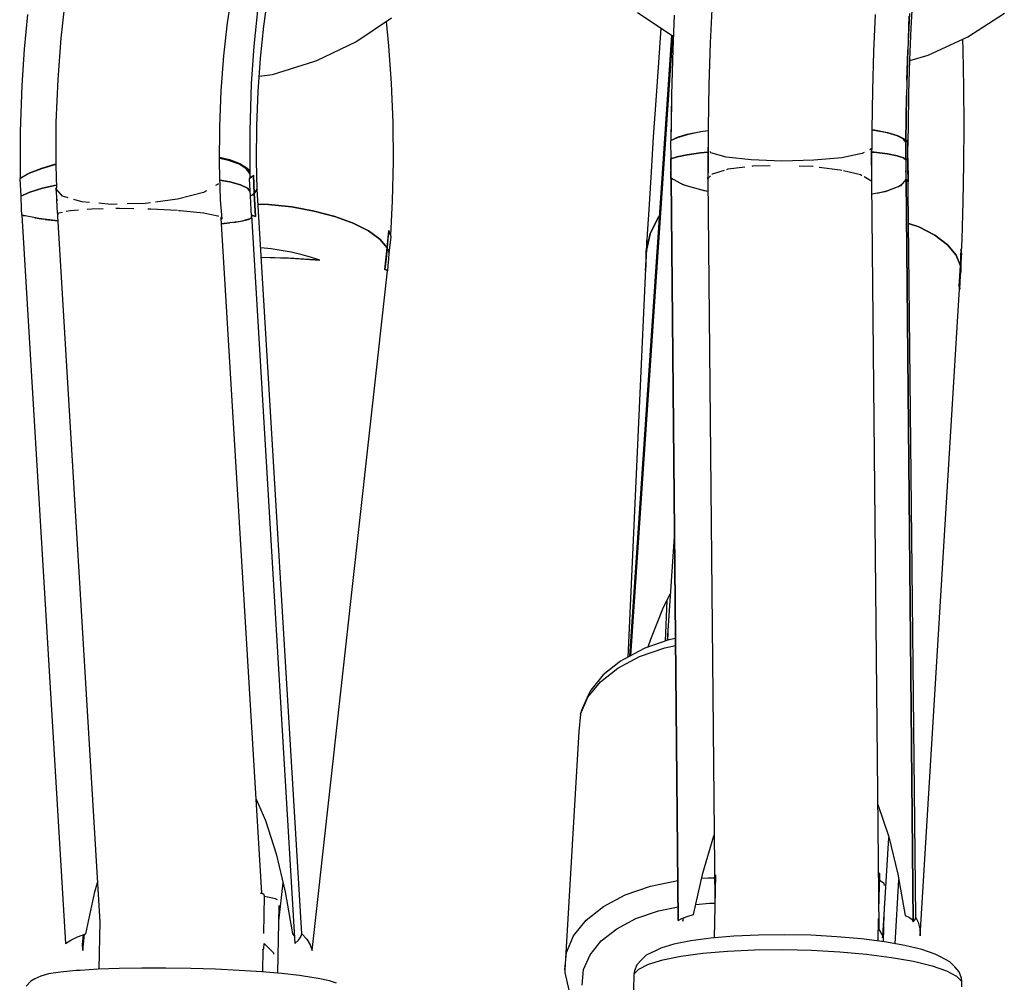
# Model space of a CAD drawing. Units: millimetres. Extents: x -6207 to 11609, y -9492 to 7110.
# Drawn here: x 8432 to 8539, y 1597 to 1702 of the extents above; entities that cross this region are included whole.
import ezdxf

# ---------------------------------------------------------------- set-up
doc = ezdxf.new("R2010")
doc.units = ezdxf.units.MM
doc.layers.add('PV-37E9', color=7, linetype='Continuous')

msp = doc.modelspace()

# ---------------------------------------------------------------- linework, layer by layer
at = {"layer": 'PV-37E9'}
for p, q in [((8436.75, 1704.02), (8436.27, 1699.74)), ((8454.51, 1701.42), (8455.02, 1704.76)), ((8458.48, 1701.03), (8458.95, 1704.29)), ((8529.3, 1700.82), (8529.48, 1704.09)), ((8457.81, 1702.77), (8457.4, 1698.84)), ((8507.51, 1703.6), (8507.31, 1699.23)), ((8432.65, 1702.32), (8432.27, 1698.53)), ((8468.54, 1699.32), (8472.46, 1701.94)), ((8499.34, 1702.52), (8503.27, 1699.93)), ((8503.37, 1702.26), (8503.21, 1698.49)), ((8525.21, 1698.27), (8525.39, 1702.3)), ((8529.09, 1702.42), (8528.93, 1698.51)), ((8528.98, 1699.71), (8529.08, 1702.13)), ((8535.48, 1699.87), (8539.48, 1702.45)), ((8454.1, 1697.8), (8454.51, 1701.42)), ((8458.12, 1697.55), (8458.48, 1701.03)), ((8472.17, 1698.88), (8471.89, 1701.56)), ((8501.91, 1700.83), (8501.64, 1697.06)), ((8529.15, 1697.35), (8529.3, 1700.82)), ((8436.27, 1699.74), (8435.94, 1695.22)), ((8503.06, 1700.07), (8498.47, 1632.15)), ((8503.17, 1700), (8498.59, 1632.21)), ((8498.59, 1632.21), (8503.17, 1700)), ((8531.15, 1697.88), (8535.48, 1699.87)), ((8534.97, 1698.45), (8534.93, 1699.62)), ((8432.27, 1698.53), (8432, 1694.56)), ((8457.4, 1698.84), (8457.11, 1694.73)), ((8464.3, 1697.3), (8468.54, 1699.32)), ((8472.46, 1694.76), (8472.17, 1698.88)), ((8503.21, 1698.49), (8503.07, 1693.57)), ((8507.31, 1699.23), (8507.17, 1694.64)), ((8528.93, 1698.51), (8528.78, 1693.51)), ((8528.83, 1695.13), (8528.92, 1698.36)), ((8528.92, 1698.36), (8528.92, 1698.44)), ((8535.05, 1694.37), (8534.97, 1698.45)), ((8453.82, 1693.98), (8454.1, 1697.8)), ((8457.87, 1693.89), (8458.12, 1697.55)), ((8463.94, 1697.16), (8464.3, 1697.3)), ((8525.08, 1694.05), (8525.21, 1698.27)), ((8529.04, 1693.73), (8529.15, 1697.35)), ((8529.15, 1697.28), (8531.15, 1697.88)), ((8459.43, 1695.77), (8463.94, 1697.16)), ((8501.64, 1697.06), (8501.35, 1692.93)), ((8528.89, 1697.21), (8528.89, 1697.21)), ((8435.94, 1695.22), (8435.75, 1690.54)), ((8457.98, 1695.56), (8459.43, 1695.77)), ((8432, 1694.56), (8431.83, 1689.52)), ((8457.11, 1694.73), (8456.94, 1689.6)), ((8472.62, 1690.52), (8472.46, 1694.76)), ((8507.17, 1694.64), (8507.09, 1689.93)), ((8525.01, 1689.71), (8525.08, 1694.05)), ((8535.07, 1690.2), (8535.05, 1694.37)), ((8453.66, 1690.03), (8453.82, 1693.98)), ((8457.72, 1690.13), (8457.87, 1693.89)), ((8503.07, 1693.57), (8503.01, 1688.53)), ((8503.07, 1692.96), (8503.03, 1690.35)), ((8503.07, 1693.65), (8503.07, 1693.61)), ((8503.07, 1693.61), (8503.07, 1693.65)), ((8528.78, 1693.51), (8528.72, 1688.39)), ((8528.72, 1688.39), (8528.78, 1693.43)), ((8528.78, 1693.43), (8528.78, 1693.47)), ((8528.98, 1690.02), (8529.04, 1693.73)), ((8501.35, 1692.93), (8501.08, 1688.93)), ((8435.75, 1690.54), (8435.73, 1685.8)), ((8453.64, 1686.03), (8453.66, 1690.03)), ((8457.7, 1686.32), (8457.72, 1690.13)), ((8472.65, 1686.23), (8472.62, 1690.52)), ((8503.03, 1690.35), (8503.01, 1688.53)), ((8507.09, 1689.93), (8507.08, 1685.19)), ((8525.01, 1689.74), (8525.29, 1689.7)), ((8528.94, 1687.18), (8528.98, 1690.02)), ((8535.05, 1685.99), (8535.07, 1690.2)), ((8431.83, 1689.52), (8431.84, 1684.42)), ((8456.94, 1689.6), (8456.95, 1684.42)), ((8501.08, 1688.93), (8500.84, 1685.11)), ((8503.68, 1688.84), (8502.98, 1688.49)), ((8503.01, 1688.53), (8503.73, 1688.89)), ((8504.78, 1689.17), (8503.68, 1688.84)), ((8503.73, 1688.89), (8504.79, 1689.22)), ((8506.24, 1689.47), (8504.78, 1689.17)), ((8504.79, 1689.22), (8506.27, 1689.53)), ((8507.09, 1689.6), (8506.24, 1689.47)), ((8506.27, 1689.53), (8507.09, 1689.65)), ((8506.35, 1689.54), (8506.35, 1689.49)), ((8525, 1685.34), (8525.01, 1689.71)), ((8525.22, 1689.64), (8525.01, 1689.67)), ((8526.66, 1689.37), (8525.22, 1689.64)), ((8525.29, 1689.7), (8526.7, 1689.42)), ((8527.74, 1689.05), (8526.66, 1689.37)), ((8526.7, 1689.42), (8527.79, 1689.1)), ((8528.43, 1688.71), (8527.74, 1689.05)), ((8527.79, 1689.1), (8528.45, 1688.76)), ((8528.69, 1688.35), (8528.43, 1688.71)), ((8528.45, 1688.76), (8528.72, 1688.39)), ((8502.98, 1688.49), (8503, 1686.54)), ((8507.08, 1687.76), (8507.03, 1687.73)), ((8507.03, 1687.73), (8507.06, 1684.93)), ((8507.08, 1687.65), (8507.03, 1687.73)), ((8524.95, 1687.64), (8524.73, 1687.52)), ((8524.95, 1687.64), (8524.91, 1687.69)), ((8525.77, 1602.39), (8524.95, 1687.64)), ((8528.79, 1688.43), (8528.69, 1688.35)), ((8528.69, 1688.35), (8528.71, 1686.41)), ((8528.71, 1686.41), (8528.69, 1688.35)), ((8528.72, 1688.39), (8528.93, 1688.6)), ((8528.88, 1688.52), (8528.79, 1688.43)), ((8528.93, 1688.6), (8528.88, 1688.52)), ((8528.94, 1687.58), (8528.93, 1688.6)), ((8528.94, 1686.56), (8528.94, 1687.58)), ((8453.64, 1686.72), (8454.73, 1686.47)), ((8454.61, 1686.37), (8453.64, 1686.59)), ((8503.7, 1686.77), (8503, 1686.54)), ((8503, 1686.54), (8503.7, 1686.77)), ((8503, 1686.54), (8503, 1685.96)), ((8503, 1685.94), (8503, 1686.54)), ((8503, 1686.54), (8503, 1685.26)), ((8504.8, 1686.99), (8503.7, 1686.77)), ((8503.7, 1686.77), (8504.8, 1686.99)), ((8506.26, 1687.18), (8504.8, 1686.99)), ((8504.8, 1686.99), (8506.26, 1687.18)), ((8507.03, 1687.25), (8506.26, 1687.18)), ((8506.26, 1687.18), (8507.03, 1687.25)), ((8507.38, 1687.19), (8507.29, 1687.34)), ((8509.05, 1686.73), (8507.38, 1687.19)), ((8511.77, 1686.41), (8509.05, 1686.73)), ((8521.72, 1686.66), (8518.63, 1686.38)), ((8523.55, 1687.03), (8521.72, 1686.66)), ((8523.94, 1687.11), (8523.57, 1687.03)), ((8524.15, 1687.22), (8523.94, 1687.11)), ((8525.25, 1687.25), (8525, 1687.27)), ((8525, 1687.27), (8525.25, 1687.25)), ((8526.69, 1687.07), (8525.25, 1687.25)), ((8525.25, 1687.25), (8526.69, 1687.07)), ((8527.77, 1686.87), (8526.69, 1687.07)), ((8526.69, 1687.07), (8527.77, 1686.87)), ((8528.45, 1686.65), (8527.77, 1686.87)), ((8527.77, 1686.87), (8528.45, 1686.65)), ((8528.71, 1686.41), (8528.45, 1686.65)), ((8528.45, 1686.65), (8528.71, 1686.41)), ((8528.94, 1686.56), (8528.85, 1686.48)), ((8528.85, 1686.48), (8528.94, 1686.56)), ((8528.95, 1685.29), (8528.94, 1686.56)), ((8529.8, 1603.57), (8528.94, 1686.56)), ((8528.94, 1686.56), (8528.96, 1684.01)), ((8434.15, 1685.46), (8432.78, 1684.92)), ((8432.87, 1685), (8434.2, 1685.53)), ((8435.73, 1685.92), (8434.15, 1685.46)), ((8434.2, 1685.53), (8435.73, 1685.98)), ((8435.73, 1685.8), (8435.79, 1683.33)), ((8453.75, 1682.05), (8453.64, 1686.03)), ((8455.78, 1685.95), (8454.61, 1686.37)), ((8454.73, 1686.47), (8455.87, 1686.04)), ((8456.57, 1685.46), (8455.78, 1685.95)), ((8455.87, 1686.04), (8456.65, 1685.53)), ((8456.94, 1684.92), (8456.57, 1685.46)), ((8456.65, 1685.53), (8456.94, 1685.1)), ((8457.77, 1683.23), (8457.7, 1686.32)), ((8472.55, 1681.96), (8472.65, 1686.23)), ((8503, 1685.96), (8503, 1685.19)), ((8503, 1685.36), (8503, 1685.94)), ((8509.12, 1685.38), (8509.28, 1685.43)), ((8509.28, 1685.43), (8511.11, 1685.65)), ((8515.14, 1686.29), (8511.77, 1686.41)), ((8511.88, 1685.75), (8511.96, 1685.76)), ((8511.96, 1685.76), (8513.87, 1685.82)), ((8518.63, 1686.38), (8515.14, 1686.29)), ((8517.03, 1685.78), (8518.53, 1685.72)), ((8518.53, 1685.72), (8518.58, 1685.71)), ((8519.22, 1685.63), (8521.54, 1685.35)), ((8528.85, 1686.48), (8528.71, 1686.41)), ((8528.71, 1686.41), (8528.85, 1686.48)), ((8528.71, 1686.41), (8528.71, 1685.8)), ((8528.71, 1685.8), (8528.71, 1685.02)), ((8534.98, 1681.82), (8535.05, 1685.99)), ((8432.78, 1684.92), (8431.78, 1684.35)), ((8431.78, 1684.35), (8431.9, 1682.44)), ((8431.84, 1684.42), (8432.87, 1685)), ((8457.06, 1684.48), (8456.89, 1684.35)), ((8456.89, 1684.35), (8457, 1682.44)), ((8456.94, 1684.85), (8456.94, 1684.92)), ((8456.95, 1684.42), (8457.34, 1684.75)), ((8456.97, 1684.42), (8456.97, 1684.44)), ((8457.21, 1684.62), (8457.06, 1684.48)), ((8457.34, 1684.75), (8457.21, 1684.62)), ((8457.34, 1684.75), (8457.43, 1682.74)), ((8457.38, 1683.74), (8457.34, 1684.75)), ((8500.84, 1685.11), (8500.62, 1681.54)), ((8503, 1685.26), (8503.01, 1684.46)), ((8503, 1685.15), (8503, 1685.21)), ((8503, 1685.19), (8503, 1684.41)), ((8503.01, 1684.46), (8503, 1685.15)), ((8503, 1684.41), (8503.01, 1684.38)), ((8503.01, 1684.38), (8503.01, 1684.46)), ((8503.01, 1684.46), (8503.23, 1684.31)), ((8504.35, 1683.7), (8503.02, 1684.43)), ((8503.02, 1684.43), (8503.81, 1603.26)), ((8503.81, 1603.26), (8503.02, 1684.43)), ((8503.02, 1684.43), (8503.02, 1684.34)), ((8503.02, 1684.34), (8503.81, 1603.26)), ((8507.08, 1685.19), (8507.01, 1684.3)), ((8507.01, 1684.3), (8507.34, 1684.67)), ((8507.06, 1684.36), (8507.83, 1605.34)), ((8507.48, 1684.82), (8507.56, 1684.91)), ((8507.56, 1684.91), (8508.86, 1685.3)), ((8521.54, 1685.35), (8521.7, 1685.31)), ((8521.89, 1685.26), (8523.74, 1684.81)), ((8523.74, 1684.81), (8523.89, 1684.73)), ((8524.13, 1684.59), (8524.88, 1684.18)), ((8524.97, 1685.03), (8525, 1685.34)), ((8528.71, 1685.12), (8528.71, 1685.22)), ((8528.71, 1685.07), (8528.71, 1685.12)), ((8528.71, 1685.02), (8528.72, 1684.33)), ((8528.96, 1684.01), (8528.95, 1685.29)), ((8434.27, 1683.32), (8432.9, 1682.89)), ((8432.9, 1682.89), (8434.27, 1683.32)), ((8435.78, 1683.65), (8434.27, 1683.32)), ((8434.27, 1683.32), (8435.78, 1683.65)), ((8435.79, 1683.39), (8435.75, 1683.31)), ((8435.75, 1683.31), (8435.83, 1681.96)), ((8436.45, 1682.47), (8435.75, 1683.31)), ((8453.48, 1683.77), (8453.19, 1683.61)), ((8453.49, 1683.85), (8453.48, 1683.77)), ((8454.75, 1684.02), (8453.69, 1684.21)), ((8453.69, 1684.21), (8454.75, 1684.02)), ((8455.92, 1683.7), (8454.75, 1684.02)), ((8454.75, 1684.02), (8455.92, 1683.7)), ((8456.7, 1683.32), (8455.92, 1683.7)), ((8455.92, 1683.7), (8456.7, 1683.32)), ((8456.97, 1683.01), (8456.7, 1683.32)), ((8456.7, 1683.32), (8456.97, 1683.01)), ((8457.43, 1682.74), (8457.38, 1683.74)), ((8504.03, 1683.87), (8504.76, 1683.58)), ((8506.63, 1683.05), (8504.35, 1683.7)), ((8504.92, 1683.53), (8506.23, 1683.17)), ((8524.88, 1684.18), (8524.87, 1684.09)), ((8528.12, 1683.57), (8526.46, 1682.94)), ((8526.75, 1683.06), (8527.7, 1683.42)), ((8527.82, 1683.46), (8528.27, 1683.75)), ((8528.73, 1684.3), (8528.12, 1683.57)), ((8528.63, 1684.18), (8528.72, 1684.33)), ((8528.72, 1684.33), (8528.8, 1684.25)), ((8529.52, 1603.13), (8528.73, 1684.3)), ((8528.82, 1684.2), (8528.73, 1684.3)), ((8528.73, 1684.3), (8529.52, 1603.13)), ((8528.8, 1684.25), (8528.86, 1684.17)), ((8528.9, 1684.11), (8528.82, 1684.2)), ((8528.86, 1684.17), (8528.92, 1684.09)), ((8528.96, 1684.01), (8528.9, 1684.11)), ((8528.92, 1684.09), (8528.96, 1684.01)), ((8432.9, 1682.89), (8431.9, 1682.44)), ((8431.9, 1682.44), (8432.9, 1682.89)), ((8431.9, 1682.44), (8431.95, 1681.07)), ((8435.82, 1682.33), (8435.85, 1681.08)), ((8437.08, 1682.28), (8436.45, 1682.47)), ((8451.89, 1682.87), (8449.06, 1682.12)), ((8452.2, 1683.05), (8451.89, 1682.87)), ((8457.24, 1682.59), (8457, 1682.44)), ((8457, 1682.44), (8457.24, 1682.59)), ((8457, 1682.44), (8457.03, 1681.72)), ((8457.43, 1682.74), (8457.24, 1682.59)), ((8457.24, 1682.59), (8457.43, 1682.74)), ((8457.43, 1682.74), (8457.77, 1683.23)), ((8457.77, 1683.23), (8457.43, 1682.74)), ((8457.49, 1681.48), (8457.43, 1682.74)), ((8457.43, 1682.74), (8457.56, 1680.23)), ((8462.65, 1601.81), (8457.77, 1683.23)), ((8505.93, 1683.25), (8505.93, 1683.25)), ((8506.23, 1683.17), (8507.07, 1682.99)), ((8507.07, 1682.97), (8506.63, 1683.05)), ((8526.46, 1682.94), (8524.99, 1682.66)), ((8525.57, 1682.77), (8526.75, 1683.06)), ((8438.58, 1681.85), (8437.7, 1682.1)), ((8439.41, 1681.77), (8438.58, 1681.85)), ((8441.78, 1681.56), (8440.43, 1681.68)), ((8442.46, 1681.58), (8441.78, 1681.56)), ((8442.3, 1681.13), (8442.71, 1681.13)), ((8442.71, 1681.13), (8444.28, 1681.1)), ((8445.49, 1681.66), (8443.55, 1681.61)), ((8446.08, 1681.74), (8445.49, 1681.66)), ((8449.06, 1682.12), (8446.64, 1681.81)), ((8453.92, 1679.98), (8453.75, 1682.05)), ((8457.03, 1681.72), (8457.06, 1680.93)), ((8457.49, 1681.6), (8457.49, 1681.6)), ((8457.49, 1681.6), (8457.49, 1681.6)), ((8457.56, 1680.23), (8457.49, 1681.48)), ((8459.01, 1681.54), (8457.87, 1681.58)), ((8457.87, 1681.58), (8459.01, 1681.54)), ((8461.54, 1681.27), (8459.01, 1681.54)), ((8459.01, 1681.54), (8461.54, 1681.27)), ((8463.99, 1680.83), (8461.54, 1681.27)), ((8461.54, 1681.27), (8463.99, 1680.83)), ((8472.36, 1678.19), (8472.55, 1681.96)), ((8500.62, 1681.54), (8500.43, 1678.29)), ((8534.86, 1677.74), (8534.98, 1681.82)), ((8431.95, 1681.07), (8431.98, 1680.39)), ((8431.98, 1680.39), (8432.32, 1680.31)), ((8433.87, 1680), (8432.02, 1680.37)), ((8432.02, 1680.37), (8436.78, 1600.75)), ((8433.42, 1680.09), (8434.37, 1679.95)), ((8435.85, 1681.08), (8435.89, 1680.86)), ((8435.89, 1680.89), (8440.54, 1603.07)), ((8436.03, 1680.47), (8436.07, 1680.63)), ((8436.07, 1680.63), (8436.47, 1680.71)), ((8436.87, 1680.8), (8437.34, 1680.9)), ((8437.34, 1680.9), (8438.21, 1680.96)), ((8439.15, 1681.03), (8439.69, 1681.07)), ((8439.69, 1681.07), (8440.91, 1681.1)), ((8445.81, 1681.08), (8446.12, 1681.07)), ((8446.12, 1681.07), (8449.04, 1680.91)), ((8449.14, 1680.9), (8449.32, 1680.89)), ((8449.32, 1680.89), (8451.88, 1680.62)), ((8451.88, 1680.62), (8452.01, 1680.59)), ((8452.07, 1680.58), (8453.46, 1680.31)), ((8453.46, 1680.31), (8453.53, 1680.26)), ((8453.74, 1680.11), (8453.92, 1679.98)), ((8458.25, 1606.23), (8453.83, 1680.05)), ((8456.88, 1679.95), (8457.09, 1680.09)), ((8457.06, 1680.93), (8457.09, 1680.39)), ((8457.12, 1680.37), (8457.08, 1680)), ((8457.09, 1680.39), (8457.22, 1680.35)), ((8457.28, 1680.33), (8457.12, 1680.37)), ((8457.12, 1680.37), (8461.88, 1600.75)), ((8457.17, 1680.36), (8457.17, 1680.36)), ((8457.22, 1680.35), (8457.35, 1680.31)), ((8457.43, 1680.28), (8457.28, 1680.33)), ((8457.35, 1680.31), (8457.46, 1680.27)), ((8457.56, 1680.23), (8457.43, 1680.28)), ((8457.46, 1680.27), (8457.56, 1680.23)), ((8466.26, 1680.24), (8463.99, 1680.83)), ((8463.99, 1680.83), (8466.26, 1680.24)), ((8468.26, 1679.51), (8466.26, 1680.24)), ((8466.26, 1680.24), (8468.26, 1679.51)), ((8500.75, 1678.32), (8501.65, 1680.18)), ((8501.65, 1680.18), (8500.75, 1678.32)), ((8501.65, 1680.18), (8501.72, 1680.26)), ((8501.72, 1680.26), (8501.65, 1680.18)), ((8435.96, 1679.75), (8433.87, 1680)), ((8434.55, 1679.92), (8435.96, 1679.76)), ((8455.96, 1679.68), (8453.87, 1679.43)), ((8453.87, 1679.44), (8454.73, 1679.53)), ((8455.22, 1679.59), (8456.15, 1679.74)), ((8457.08, 1680), (8455.96, 1679.68)), ((8456.15, 1679.74), (8456.8, 1679.92)), ((8469.92, 1678.67), (8468.26, 1679.51)), ((8468.26, 1679.51), (8469.92, 1678.67)), ((8530.12, 1679.09), (8529.01, 1679.48)), ((8529.01, 1679.48), (8530.12, 1679.09)), ((8531.89, 1678.19), (8530.12, 1679.09)), ((8530.12, 1679.09), (8531.89, 1678.19)), ((8471.17, 1677.75), (8469.92, 1678.67)), ((8469.92, 1678.67), (8471.17, 1677.75)), ((8471.97, 1676.8), (8472.14, 1678.71)), ((8472.14, 1678.71), (8472.06, 1677.75)), ((8472.26, 1678.48), (8472.14, 1678.71)), ((8472.21, 1676.23), (8472.41, 1678.01)), ((8472.34, 1678.24), (8472.26, 1678.48)), ((8472.41, 1678.01), (8472.34, 1678.24)), ((8500.32, 1676.35), (8500.75, 1678.32)), ((8500.75, 1678.32), (8500.32, 1676.35)), ((8500.43, 1678.29), (8500.39, 1677.63)), ((8533.27, 1677.15), (8531.89, 1678.19)), ((8531.89, 1678.19), (8533.27, 1677.15)), ((8458.17, 1676.81), (8458.16, 1676.81)), ((8459.28, 1676.7), (8458.17, 1676.81)), ((8471.97, 1676.8), (8471.17, 1677.75)), ((8471.17, 1677.75), (8471.97, 1676.8)), ((8472.06, 1677.75), (8471.97, 1676.8)), ((8500.36, 1677.18), (8500.31, 1676.02)), ((8500.39, 1677.63), (8500.32, 1676.35)), ((8500.32, 1676.35), (8500.36, 1676.98)), ((8500.36, 1676.98), (8500.39, 1677.63)), ((8500.39, 1677.63), (8500.36, 1677.18)), ((8534.21, 1676.02), (8533.27, 1677.15)), ((8533.27, 1677.15), (8534.21, 1676.02)), ((8534.81, 1676.38), (8534.86, 1677.74)), ((8458.22, 1675.77), (8459.19, 1675.74)), ((8461.18, 1675.66), (8458.22, 1675.74)), ((8459.19, 1675.74), (8460.32, 1675.71)), ((8460.39, 1676.53), (8459.28, 1676.7)), ((8461.48, 1676.33), (8460.39, 1676.53)), ((8462.55, 1676.08), (8461.48, 1676.33)), ((8463.59, 1675.79), (8462.55, 1676.08)), ((8464.6, 1675.47), (8463.59, 1675.79)), ((8471.73, 1674.44), (8471.97, 1676.8)), ((8471.97, 1676.8), (8471.85, 1675.61)), ((8472.11, 1676.51), (8471.97, 1676.8)), ((8471.97, 1676.8), (8472.11, 1676.51)), ((8472.21, 1676.23), (8472.11, 1676.51)), ((8472.11, 1676.51), (8472.21, 1676.23)), ((8472.16, 1675.6), (8472.21, 1676.23)), ((8500.32, 1676.35), (8500.25, 1674.81)), ((8500.32, 1676.35), (8500.28, 1675.48)), ((8500.29, 1675.57), (8500.32, 1676.35)), ((8534.67, 1674.85), (8534.21, 1676.02)), ((8534.21, 1676.02), (8534.67, 1674.85)), ((8534.67, 1674.85), (8534.77, 1676.68)), ((8534.72, 1675.76), (8534.67, 1674.85)), ((8534.71, 1674.15), (8534.81, 1675.84)), ((8534.77, 1676.68), (8534.72, 1675.76)), ((8534.8, 1676.4), (8534.77, 1676.68)), ((8534.82, 1676.12), (8534.8, 1676.4)), ((8534.81, 1675.84), (8534.82, 1676.12)), ((8460.32, 1675.71), (8461.39, 1675.66)), ((8464.6, 1675.47), (8461.18, 1675.66)), ((8461.39, 1675.66), (8462.48, 1675.61)), ((8462.48, 1675.61), (8463.57, 1675.54)), ((8463.57, 1675.54), (8464.6, 1675.47)), ((8471.85, 1675.61), (8471.73, 1674.44)), ((8472.04, 1674.28), (8472.09, 1674.83)), ((8472.09, 1674.83), (8472.16, 1675.6)), ((8500.25, 1674.94), (8500.22, 1674.34)), ((8500.22, 1674.34), (8500.25, 1674.81)), ((8500.25, 1674.81), (8500.23, 1674.52)), ((8500.25, 1674.81), (8500.29, 1675.57)), ((8500.28, 1675.48), (8500.25, 1674.94)), ((8534.54, 1672.6), (8534.67, 1674.85)), ((8534.67, 1674.85), (8534.61, 1673.71)), ((8534.71, 1674.5), (8534.67, 1674.85)), ((8534.67, 1674.85), (8534.71, 1674.5)), ((8463.77, 1599.98), (8472, 1674.3)), ((8471.73, 1674.44), (8471.82, 1674.4)), ((8471.84, 1674.39), (8471.73, 1674.44)), ((8471.82, 1674.4), (8471.9, 1674.36)), ((8471.93, 1674.35), (8471.84, 1674.39)), ((8471.9, 1674.36), (8471.98, 1674.32)), ((8472, 1674.3), (8471.93, 1674.35)), ((8471.98, 1674.32), (8472.04, 1674.28)), ((8500.23, 1674.52), (8498.28, 1632.05)), ((8534.61, 1673.71), (8534.54, 1672.6)), ((8534.65, 1673.01), (8534.69, 1673.77)), ((8534.69, 1673.77), (8534.71, 1674.15)), ((8534.71, 1674.15), (8534.71, 1674.5)), ((8534.71, 1674.5), (8534.71, 1674.15)), ((8534.54, 1672.6), (8534.58, 1672.52)), ((8534.58, 1672.5), (8534.54, 1672.6)), ((8534.58, 1672.52), (8534.6, 1672.44)), ((8534.59, 1672.41), (8534.58, 1672.5)), ((8534.61, 1672.28), (8534.65, 1673.01)), ((8530.26, 1601.6), (8534.59, 1672.31)), ((8534.59, 1672.31), (8534.59, 1672.41)), ((8534.6, 1672.44), (8534.61, 1672.28)), ((8503.39, 1645.75), (8502.59, 1633.88)), ((8502.11, 1637.35), (8502.94, 1638.96)), ((8502.57, 1638.24), (8502.37, 1633.81)), ((8500.8, 1634.03), (8502.11, 1637.35)), ((8502.79, 1633.95), (8500.15, 1633.04)), ((8500.53, 1633.17), (8500.8, 1634.03)), ((8502.67, 1634.66), (8502.63, 1633.9)), ((8503.51, 1634.1), (8502.79, 1633.95)), ((8500.15, 1633.04), (8497.89, 1631.84)), ((8499.58, 1632.11), (8502.33, 1633.07)), ((8502.33, 1633.07), (8503.51, 1633.34)), ((8497.48, 1631.6), (8495.61, 1630.12)), ((8497.2, 1630.86), (8499.58, 1632.11)), ((8497.89, 1631.84), (8497.48, 1631.6)), ((8495.3, 1629.36), (8497.2, 1630.86)), ((8495.61, 1630.12), (8494.26, 1628.46)), ((8493.93, 1627.67), (8495.3, 1629.36)), ((8494.26, 1628.46), (8493.98, 1627.96)), ((8493.13, 1625.83), (8493.93, 1627.67)), ((8493.98, 1627.96), (8493.18, 1626.13)), ((8493.13, 1625.83), (8492.94, 1623.92)), ((8493.18, 1626.13), (8493.13, 1625.83)), ((8492.94, 1623.92), (8491.39, 1597.86)), ((8457.63, 1616.53), (8458.65, 1614.19)), ((8525.64, 1615.95), (8526.83, 1612.41)), ((8458.65, 1614.19), (8459.84, 1610.53)), ((8506.5, 1608.42), (8507.71, 1612.51)), ((8507.71, 1612.51), (8507.76, 1612.63)), ((8526.19, 1601.53), (8526.85, 1612.3)), ((8526.83, 1612.41), (8527.84, 1608.31)), ((8459.84, 1610.53), (8460.83, 1606.38)), ((8505.49, 1603.92), (8506.5, 1608.42)), ((8506.38, 1607.87), (8507.07, 1607.94)), ((8507.07, 1607.94), (8507.8, 1607.92)), ((8507.89, 1608.26), (8507.73, 1601.36)), ((8525.85, 1608.35), (8525.71, 1608.51)), ((8525.75, 1604.4), (8525.85, 1608.35)), ((8527.84, 1608.31), (8528.65, 1603.8)), ((8439.99, 1606.38), (8440.29, 1607.42)), ((8460.13, 1603.24), (8460.59, 1607.38)), ((8498.02, 1606.05), (8500.78, 1607.01)), ((8500.78, 1607.01), (8503.76, 1607.63)), ((8526.35, 1607.32), (8525.83, 1607.65)), ((8526.38, 1607.1), (8526.35, 1607.32)), ((8527.54, 1600.71), (8527.95, 1607.7)), ((8439, 1601.81), (8439.99, 1606.38)), ((8458.48, 1606.15), (8458.13, 1606.26)), ((8458.47, 1601.82), (8458.56, 1605.92)), ((8458.56, 1605.92), (8458.48, 1606.15)), ((8458.73, 1605.85), (8458.56, 1605.88)), ((8459.77, 1605.62), (8458.73, 1605.85)), ((8460.83, 1606.38), (8461.61, 1601.81)), ((8495.65, 1604.8), (8498.02, 1606.05)), ((8459.97, 1605.51), (8459.77, 1605.62)), ((8460, 1597.49), (8460.17, 1604.91)), ((8493.75, 1603.3), (8495.65, 1604.8)), ((8501.64, 1604.32), (8503.79, 1604.77)), ((8505.73, 1605.02), (8507.23, 1605.15)), ((8507.23, 1605.15), (8507.82, 1605.14)), ((8499.19, 1603.47), (8501.64, 1604.32)), ((8504.2, 1603.49), (8504.77, 1603.71)), ((8504.77, 1603.71), (8505.49, 1603.92)), ((8526.27, 1600.93), (8526.35, 1604.02)), ((8528.65, 1603.8), (8529.11, 1603.58)), ((8529.11, 1603.58), (8529.4, 1603.36)), ((8529.74, 1603.35), (8529.8, 1603.57)), ((8529.8, 1603.59), (8530.05, 1603.07)), ((8440.54, 1603.1), (8440.43, 1597.94)), ((8492.37, 1601.6), (8493.75, 1603.3)), ((8497.08, 1602.36), (8499.19, 1603.47)), ((8503.81, 1603.26), (8504.2, 1603.49)), ((8504.31, 1603.2), (8504.37, 1603.55)), ((8504.33, 1603.54), (8504.31, 1603.2)), ((8525.67, 1601.01), (8525.73, 1603.46)), ((8529.4, 1603.36), (8529.52, 1603.13)), ((8529.52, 1603.13), (8529.74, 1603.35)), ((8530.05, 1603.07), (8530.23, 1602.33)), ((8437.36, 1601.11), (8438.11, 1601.47)), ((8438.11, 1601.47), (8439, 1601.81)), ((8438.73, 1601.71), (8438.61, 1600.61)), ((8438.67, 1599.98), (8438.87, 1601.76)), ((8461.61, 1601.81), (8461.83, 1601.53)), ((8462.29, 1601.1), (8462.55, 1601.46)), ((8462.55, 1601.46), (8462.65, 1601.81)), ((8462.65, 1601.81), (8463.17, 1601.2)), ((8491.58, 1599.77), (8492.37, 1601.6)), ((8495.39, 1601.03), (8497.08, 1602.36)), ((8509.88, 1601.55), (8507.39, 1601.33)), ((8512.58, 1601.67), (8509.88, 1601.55)), ((8515.42, 1601.7), (8512.58, 1601.67)), ((8518.3, 1601.64), (8515.42, 1601.7)), ((8521.14, 1601.49), (8518.3, 1601.64)), ((8523.86, 1601.24), (8521.14, 1601.49)), ((8525.7, 1602.35), (8525.77, 1602.39)), ((8525.72, 1602.36), (8526.19, 1601.53)), ((8526.15, 1601.38), (8526.19, 1601.53)), ((8530.23, 1602.33), (8530.26, 1601.6)), ((8436.78, 1600.75), (8437.36, 1601.11)), ((8438.61, 1600.61), (8438.67, 1599.98)), ((8458.48, 1600.15), (8458.53, 1600.75)), ((8458.53, 1600.75), (8459.55, 1599.71)), ((8461.88, 1600.75), (8462.29, 1601.1)), ((8463.17, 1601.2), (8463.55, 1600.59)), ((8463.55, 1600.59), (8463.77, 1599.98)), ((8494.16, 1599.52), (8495.39, 1601.03)), ((8503.34, 1600.66), (8501.92, 1600.22)), ((8505.19, 1601.03), (8503.34, 1600.66)), ((8507.39, 1601.33), (8505.19, 1601.03)), ((8526.36, 1600.92), (8523.86, 1601.24)), ((8528.58, 1600.52), (8526.36, 1600.92)), ((8530.45, 1600.07), (8528.58, 1600.52)), ((8458.35, 1600.08), (8458.48, 1600.15)), ((8458.37, 1597.63), (8458.43, 1600.12)), ((8459.55, 1599.71), (8459.55, 1599.59)), ((8491.39, 1597.86), (8491.58, 1599.77)), ((8493.46, 1597.89), (8494.16, 1599.52)), ((8500.3, 1599.46), (8499.81, 1598.96)), ((8501.31, 1599.96), (8500.3, 1599.46)), ((8501.92, 1600.22), (8501.31, 1599.96)), ((8502.11, 1598.95), (8504.11, 1599.36)), ((8504.11, 1599.36), (8506.5, 1599.68)), ((8506.5, 1599.68), (8509.21, 1599.92)), ((8509.21, 1599.92), (8512.15, 1600.05)), ((8512.15, 1600.05), (8515.24, 1600.09)), ((8515.24, 1600.09), (8518.38, 1600.02)), ((8518.38, 1600.02), (8521.47, 1599.85)), ((8521.47, 1599.85), (8524.42, 1599.59)), ((8524.42, 1599.59), (8527.15, 1599.23)), ((8531.9, 1599.57), (8530.45, 1600.07)), ((8532.49, 1599.29), (8531.9, 1599.57)), ((8533.53, 1598.74), (8532.49, 1599.29)), ((8499.29, 1598.4), (8499.01, 1597.74)), ((8499.81, 1598.96), (8499.29, 1598.4)), ((8499.49, 1597.95), (8500.55, 1598.47)), ((8500.55, 1598.47), (8502.11, 1598.95)), ((8527.15, 1599.23), (8529.56, 1598.81)), ((8529.56, 1598.81), (8531.59, 1598.31)), ((8531.59, 1598.31), (8533.17, 1597.77)), ((8534.06, 1598.18), (8533.53, 1598.74)), ((8434.08, 1597.18), (8433.43, 1596.88)), ((8434.95, 1597.41), (8434.08, 1597.18)), ((8436.26, 1597.61), (8434.95, 1597.41)), ((8437.97, 1597.78), (8436.26, 1597.61)), ((8438.38, 1597.81), (8437.97, 1597.78)), ((8440.37, 1597.93), (8438.38, 1597.81)), ((8442.65, 1598.02), (8440.37, 1597.93)), ((8445.14, 1598.06), (8442.65, 1598.02)), ((8447.78, 1598.06), (8445.14, 1598.06)), ((8450.49, 1598.02), (8447.78, 1598.06)), ((8453.19, 1597.93), (8450.49, 1598.02)), ((8455.8, 1597.81), (8453.19, 1597.93)), ((8458.25, 1597.65), (8455.8, 1597.81)), ((8460.47, 1597.45), (8458.25, 1597.65)), ((8462.39, 1597.23), (8460.47, 1597.45)), ((8462.81, 1597.18), (8462.39, 1597.23)), ((8464.43, 1596.93), (8462.81, 1597.18)), ((8491.39, 1597.86), (8491.41, 1597.56)), ((8491.41, 1597.56), (8491.83, 1595.64)), ((8493.29, 1596.19), (8493.46, 1597.89)), ((8498.97, 1597.38), (8498.23, 1565.95)), ((8498.97, 1597.38), (8499.49, 1597.95)), ((8499.01, 1597.74), (8498.97, 1597.38)), ((8533.17, 1597.77), (8534.26, 1597.19)), ((8534.54, 1597.64), (8534.06, 1598.18)), ((8534.26, 1597.19), (8534.82, 1596.6)), ((8534.79, 1596.97), (8534.54, 1597.64)), ((8433.01, 1596.62), (8432.5, 1596.09)), ((8433.43, 1596.88), (8433.01, 1596.62)), ((8465.65, 1596.67), (8464.43, 1596.93)), ((8466.42, 1596.4), (8465.65, 1596.67)), ((8534.82, 1596.6), (8534.79, 1596.97)), ((8534.83, 1596.02), (8534.82, 1596.6))]:
    msp.add_line(p, q, dxfattribs=at)

doc.saveas('drawing.dxf')
